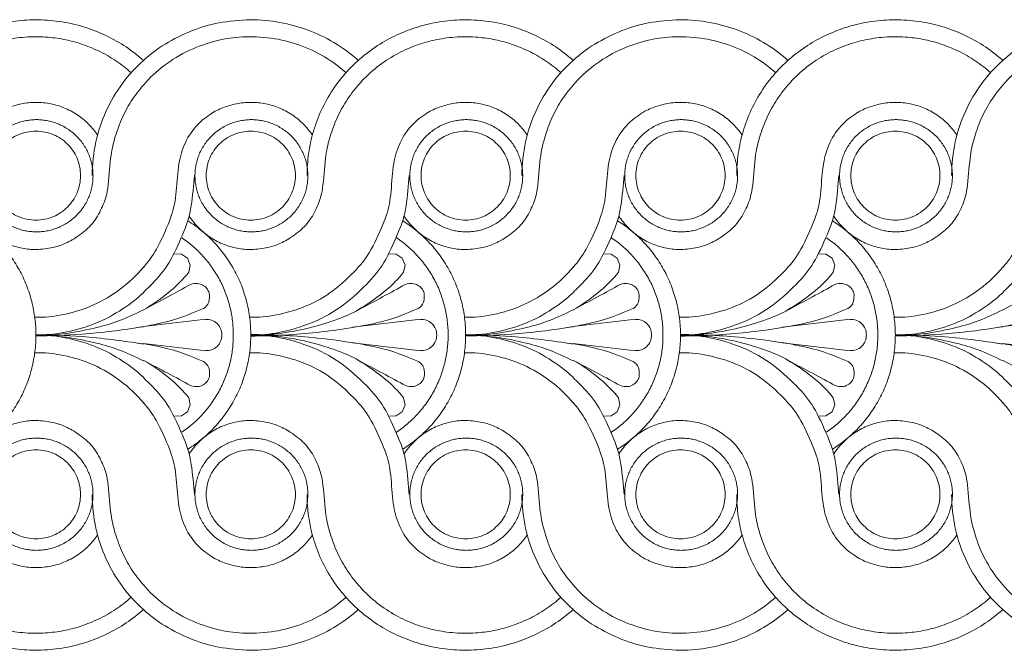
# Model space of a CAD drawing. Units: millimetres. Extents: x -860 to 1177, y 1 to 1017.
# Drawn here: x 131 to 319, y 511 to 631 of the extents above; entities that cross this region are included whole.
import ezdxf

# ---------------------------------------------------------------- set-up
doc = ezdxf.new("R2010")
doc.units = ezdxf.units.MM
doc.header["$MEASUREMENT"] = 0
doc.layers.get('0').update_dxf_attribs({"lineweight": 5})

msp = doc.modelspace()

# ---------------------------------------------------------------- linework, layer by layer
for p, q in [((161.93, 586.05), (160.66, 586.09)), ((163.08, 585.25), (161.93, 586.05)), ((163.61, 583.95), (163.08, 585.25)), ((202.83, 586.05), (201.56, 586.09)), ((203.99, 585.25), (202.83, 586.05)), ((204.51, 583.95), (203.99, 585.25)), ((243.74, 586.05), (242.47, 586.09)), ((244.9, 585.25), (243.74, 586.05)), ((245.42, 583.95), (244.9, 585.25)), ((284.65, 586.05), (283.38, 586.09)), ((285.81, 585.25), (284.65, 586.05)), ((286.33, 583.95), (285.81, 585.25)), ((163.33, 582.58), (163.61, 583.95)), ((204.24, 582.58), (204.51, 583.95)), ((245.15, 582.58), (245.42, 583.95)), ((286.05, 582.58), (286.33, 583.95)), ((154.7, 572.18), (153.52, 572.05)), ((166.61, 573.62), (154.7, 572.25)), ((207.51, 573.62), (194.51, 572.12)), ((236.51, 572.18), (235.33, 572.05)), ((248.42, 573.62), (236.51, 572.25)), ((289.33, 573.62), (276.33, 572.12)), ((318.33, 572.18), (317.15, 572.05)), ((330.24, 573.62), (318.33, 572.25)), ((154.7, 568.94), (153.52, 569.08)), ((166.61, 567.65), (154.7, 569.02)), ((207.51, 567.65), (194.51, 569.15)), ((236.51, 568.94), (235.33, 569.08)), ((248.42, 567.65), (236.51, 569.02)), ((289.33, 567.65), (276.33, 569.15)), ((318.33, 568.94), (317.15, 569.08)), ((330.24, 567.65), (318.33, 569.02)), ((163.33, 558.69), (163.61, 557.32)), ((204.24, 558.69), (204.51, 557.32)), ((245.15, 558.69), (245.42, 557.32)), ((286.05, 558.69), (286.33, 557.32)), ((163.61, 557.32), (163.08, 556.02)), ((204.51, 557.32), (203.99, 556.02)), ((245.42, 557.32), (244.9, 556.02)), ((286.33, 557.32), (285.81, 556.02)), ((161.93, 555.22), (160.66, 555.18)), ((163.08, 556.02), (161.93, 555.22)), ((202.83, 555.22), (201.56, 555.18)), ((203.99, 556.02), (202.83, 555.22)), ((243.74, 555.22), (242.47, 555.18)), ((244.9, 556.02), (243.74, 555.22)), ((284.65, 555.22), (283.38, 555.18)), ((285.81, 556.02), (284.65, 555.22))]:
    msp.add_line(p, q)
for points in [[(154.7, 622.89), (153.66, 623.82), (151.5, 625.51), (147.74, 627.67), (143.62, 629.29), (139.24, 630.33), (134.75, 630.72), (130.3, 630.47), (126.02, 629.62), (122.08, 628.25), (118.37, 626.38), (114.82, 623.91), (111.62, 620.89), (108.88, 617.39), (106.7, 613.51), (105.15, 609.39), (104.24, 605.15), (104.05, 602.38), (104.05, 600.99)], [(195.6, 622.89), (194.17, 624.17), (190.96, 626.5), (186.18, 628.78), (180.65, 630.29), (175.3, 630.82), (168.76, 630.13), (164.14, 628.79), (158.56, 626.05), (155.99, 624.04), (154.7, 622.89)], [(236.51, 622.89), (235.48, 623.82), (233.31, 625.51), (229.55, 627.67), (225.43, 629.29), (221.05, 630.33), (216.56, 630.72), (212.11, 630.47), (207.84, 629.62), (203.9, 628.25), (200.18, 626.38), (196.63, 623.91), (193.43, 620.89), (190.69, 617.39), (188.51, 613.51), (186.96, 609.39), (186.06, 605.15), (185.87, 602.38), (185.87, 600.99)], [(277.42, 622.89), (275.99, 624.17), (272.78, 626.5), (268, 628.78), (262.46, 630.29), (257.12, 630.82), (250.57, 630.13), (245.96, 628.79), (240.38, 626.05), (237.8, 624.04), (236.51, 622.89)], [(318.33, 622.89), (317.29, 623.82), (315.13, 625.51), (311.37, 627.67), (307.24, 629.29), (302.87, 630.33), (298.38, 630.72), (293.93, 630.47), (289.65, 629.62), (285.71, 628.25), (282, 626.38), (278.45, 623.91), (275.24, 620.89), (272.5, 617.39), (270.33, 613.51), (268.78, 609.39), (267.87, 605.15), (267.68, 602.38), (267.68, 600.99)], [(359.23, 622.89), (357.8, 624.17), (354.59, 626.5), (349.81, 628.78), (344.28, 630.29), (338.93, 630.82), (332.39, 630.13), (327.77, 628.79), (322.19, 626.05), (319.62, 624.04), (318.33, 622.89)], [(152.37, 620.56), (151.45, 621.38), (149.51, 622.88), (146.21, 624.79), (142.38, 626.27), (139.11, 627.03), (135.76, 627.45), (131.63, 627.38), (127.79, 626.72), (124.34, 625.67), (120.45, 623.84), (116.95, 621.44), (113.66, 618.23), (111.42, 615.17), (109.52, 611.71), (108.23, 607.81), (107.5, 604.87), (107.09, 597.89), (106.1, 595.18), (104.5, 592.08), (101.97, 589.76), (99.19, 588.11), (97.12, 587.33), (93.7, 586.79), (91.13, 587), (88.22, 587.76), (85.64, 589.1), (83.37, 590.93), (82.14, 592.44), (81.61, 593.25)], [(193.28, 620.56), (192.01, 621.69), (189.29, 623.7), (184.38, 626.01), (179.1, 627.32), (173.33, 627.49), (168.97, 626.86), (163.37, 625.01), (158.49, 622.02), (155.88, 619.56), (154.7, 618.2)], [(234.19, 620.56), (233.27, 621.38), (231.33, 622.88), (228.03, 624.79), (224.19, 626.27), (220.92, 627.03), (217.58, 627.45), (213.44, 627.38), (209.6, 626.72), (206.15, 625.67), (202.27, 623.84), (198.77, 621.44), (195.48, 618.23), (193.24, 615.17), (191.34, 611.71), (190.04, 607.81), (189.31, 604.87), (188.9, 597.89), (187.92, 595.18), (186.32, 592.08), (183.78, 589.76), (181, 588.11), (178.93, 587.33), (175.52, 586.79), (172.95, 587), (170.03, 587.76), (167.46, 589.1), (165.18, 590.93), (163.96, 592.44), (163.43, 593.25)], [(275.09, 620.56), (273.82, 621.69), (271.11, 623.7), (266.19, 626.01), (260.91, 627.32), (255.15, 627.49), (250.78, 626.86), (245.18, 625.01), (240.31, 622.02), (237.7, 619.56), (236.51, 618.2)], [(316, 620.56), (315.08, 621.38), (313.14, 622.88), (309.84, 624.79), (306.01, 626.27), (302.74, 627.03), (299.39, 627.45), (295.26, 627.38), (291.42, 626.72), (287.97, 625.67), (284.08, 623.84), (280.58, 621.44), (277.29, 618.23), (275.05, 615.17), (273.15, 611.71), (271.85, 607.81), (271.13, 604.87), (270.72, 597.89), (269.73, 595.18), (268.13, 592.08), (265.6, 589.76), (262.82, 588.11), (260.75, 587.33), (257.33, 586.79), (254.76, 587), (251.85, 587.76), (249.27, 589.1), (247, 590.93), (245.77, 592.44), (245.24, 593.25)], [(356.91, 620.56), (355.63, 621.69), (352.92, 623.7), (348.01, 626.01), (342.73, 627.32), (336.96, 627.49), (332.6, 626.86), (326.99, 625.01), (322.12, 622.02), (319.51, 619.56), (318.33, 618.2)], [(154.7, 622.89), (153.23, 621.57), (150.59, 618.73), (147.35, 613.2), (145.46, 607.54), (144.96, 603.13), (144.96, 600.99)], [(236.51, 622.89), (235.04, 621.57), (232.41, 618.73), (229.16, 613.2), (227.28, 607.54), (226.78, 603.13), (226.77, 600.99)], [(318.33, 622.89), (316.86, 621.57), (314.22, 618.73), (310.97, 613.2), (309.09, 607.54), (308.59, 603.13), (308.59, 600.99)], [(145.97, 608.68), (145.47, 609.42), (144.36, 610.79), (142.21, 612.6), (139.51, 613.99), (137.19, 614.69), (134.19, 615.01), (131.47, 614.73), (128.88, 613.93), (126.72, 612.9), (123.3, 610.21), (121.16, 606.23), (120.31, 602.41), (120, 596.32), (119.07, 592.78), (116.21, 586.49), (113.73, 583.24), (109.06, 578.82), (104.04, 576), (98.03, 574.21), (94.83, 573.99), (93.12, 574)], [(227.78, 608.68), (227.29, 609.42), (226.17, 610.79), (224.02, 612.6), (221.33, 613.99), (219.01, 614.69), (216, 615.01), (213.29, 614.73), (210.69, 613.93), (208.53, 612.9), (205.11, 610.21), (202.97, 606.23), (202.12, 602.41), (201.82, 596.32), (200.88, 592.78), (198.02, 586.49), (195.55, 583.24), (190.88, 578.82), (185.86, 576), (179.84, 574.21), (176.64, 573.99), (174.93, 574)], [(309.6, 608.68), (309.1, 609.42), (307.98, 610.79), (305.84, 612.6), (303.14, 613.99), (300.82, 614.69), (297.82, 615.01), (295.1, 614.73), (292.5, 613.93), (290.35, 612.9), (286.93, 610.21), (284.79, 606.23), (283.94, 602.41), (283.63, 596.32), (282.7, 592.78), (279.84, 586.49), (277.36, 583.24), (272.69, 578.82), (267.67, 576), (261.66, 574.21), (258.46, 573.99), (256.75, 574)], [(134.24, 609.42), (133.11, 609.41), (130.79, 608.95), (128.1, 607.1), (126.24, 604.42), (125.51, 600.99), (126.24, 597.55), (128.1, 594.85), (130.8, 592.98), (134.24, 592.25), (137.69, 592.98), (140.39, 594.85), (142.25, 597.55), (142.98, 600.99), (142.25, 604.42), (140.39, 607.1), (137.7, 608.95), (135.37, 609.41), (134.24, 609.42)], [(175.15, 609.42), (174.02, 609.41), (171.7, 608.95), (169.01, 607.1), (167.15, 604.42), (166.41, 600.99), (167.15, 597.55), (169.01, 594.85), (171.71, 592.98), (175.15, 592.25), (178.6, 592.98), (181.3, 594.85), (183.15, 597.55), (183.89, 600.99), (183.16, 604.42), (181.29, 607.1), (178.61, 608.95), (176.28, 609.41), (175.15, 609.42)], [(216.06, 609.42), (214.93, 609.41), (212.6, 608.95), (209.92, 607.1), (208.05, 604.42), (207.32, 600.99), (208.06, 597.55), (209.91, 594.85), (212.61, 592.98), (216.06, 592.25), (219.5, 592.98), (222.2, 594.85), (224.06, 597.55), (224.8, 600.99), (224.06, 604.42), (222.2, 607.1), (219.51, 608.95), (217.19, 609.41), (216.06, 609.42)], [(256.97, 609.42), (255.84, 609.41), (253.51, 608.95), (250.82, 607.1), (248.96, 604.42), (248.23, 600.99), (248.96, 597.55), (250.82, 594.85), (253.52, 592.98), (256.97, 592.25), (260.41, 592.98), (263.11, 594.85), (264.97, 597.55), (265.7, 600.99), (264.97, 604.42), (263.11, 607.1), (260.42, 608.95), (258.1, 609.41), (256.97, 609.42)], [(297.87, 609.42), (296.74, 609.41), (294.42, 608.95), (291.73, 607.1), (289.87, 604.42), (289.14, 600.99), (289.87, 597.55), (291.73, 594.85), (294.43, 592.98), (297.87, 592.25), (301.32, 592.98), (304.02, 594.85), (305.88, 597.55), (306.61, 600.99), (305.88, 604.42), (304.02, 607.1), (301.33, 608.95), (299, 609.41), (297.87, 609.42)], [(134.02, 574), (135.85, 573.99), (139.34, 574.28), (145.33, 576.15), (150.47, 579.23), (153.41, 582.01), (154.7, 583.53)], [(215.84, 574), (217.66, 573.99), (221.16, 574.28), (227.14, 576.15), (232.29, 579.23), (235.22, 582.01), (236.51, 583.53)], [(297.65, 574), (299.48, 573.99), (302.97, 574.28), (308.95, 576.15), (314.1, 579.23), (317.04, 582.01), (318.33, 583.53)], [(155.28, 575.77), (156.92, 576.72), (160.22, 579.13), (162.29, 581.32), (163.33, 582.58)], [(175.23, 570.57), (177.17, 570.6), (181.08, 570.9), (186.72, 571.96), (192.74, 573.96), (195.78, 575.38), (201.24, 579.17), (203.2, 581.32), (204.24, 582.58)], [(237.09, 575.77), (238.73, 576.72), (242.04, 579.13), (244.11, 581.32), (245.15, 582.58)], [(257.05, 570.57), (258.99, 570.6), (262.89, 570.9), (268.53, 571.96), (274.55, 573.96), (277.59, 575.38), (283.06, 579.17), (285.01, 581.32), (286.05, 582.58)], [(134.24, 570.64), (135.99, 570.64), (139.33, 570.9), (145.11, 572.47), (150.23, 575.04), (153.3, 577.39), (154.7, 578.69)], [(216.06, 570.64), (217.8, 570.64), (221.14, 570.9), (226.92, 572.47), (232.04, 575.04), (235.11, 577.39), (236.51, 578.69)], [(297.87, 570.64), (299.62, 570.64), (302.96, 570.9), (308.74, 572.47), (313.85, 575.04), (316.92, 577.39), (318.33, 578.69)], [(134.24, 570.5), (136.18, 570.53), (139.95, 570.78), (146.19, 572.07), (150, 573.22), (153.24, 574.65), (154.7, 575.43)], [(216.05, 570.5), (217.99, 570.53), (221.76, 570.78), (228.01, 572.07), (231.82, 573.22), (235.05, 574.65), (236.51, 575.43)], [(297.86, 570.5), (299.81, 570.53), (303.58, 570.78), (309.82, 572.07), (313.63, 573.22), (316.87, 574.65), (318.33, 575.43)], [(154.7, 572.23), (150.85, 571.56), (142.12, 570.58), (137.19, 570.48), (134.24, 570.49)], [(166.61, 567.66), (166.97, 567.65), (167.69, 567.74), (168.79, 568.4), (169.48, 569.42), (169.71, 570.63), (169.48, 571.85), (168.79, 572.87), (167.69, 573.53), (166.97, 573.62), (166.61, 573.61)], [(207.51, 567.66), (207.88, 567.65), (208.6, 567.74), (209.7, 568.4), (210.39, 569.42), (210.62, 570.63), (210.39, 571.85), (209.7, 572.87), (208.6, 573.53), (207.88, 573.62), (207.51, 573.61)], [(236.51, 572.23), (232.66, 571.56), (223.93, 570.58), (219, 570.48), (216.06, 570.49)], [(248.42, 567.66), (248.79, 567.65), (249.51, 567.74), (250.61, 568.4), (251.3, 569.42), (251.52, 570.63), (251.3, 571.85), (250.61, 572.87), (249.51, 573.53), (248.79, 573.62), (248.42, 573.61)], [(289.33, 567.66), (289.69, 567.65), (290.41, 567.74), (291.51, 568.4), (292.2, 569.42), (292.43, 570.63), (292.2, 571.85), (291.51, 572.87), (290.41, 573.53), (289.69, 573.62), (289.33, 573.61)], [(318.33, 572.23), (314.48, 571.56), (305.75, 570.58), (300.82, 570.48), (297.87, 570.49)], [(154.7, 568.89), (150.85, 569.56), (142.12, 570.55), (137.19, 570.64), (134.24, 570.64)], [(154.7, 562.58), (153.3, 563.88), (150.23, 566.23), (145.11, 568.81), (139.33, 570.38), (135.99, 570.64), (134.24, 570.64)], [(134.24, 570.63), (136.18, 570.6), (139.95, 570.35), (146.19, 569.06), (150, 567.91), (153.24, 566.48), (154.7, 565.7)], [(175.23, 570.7), (177.17, 570.67), (181.08, 570.37), (186.72, 569.31), (192.74, 567.31), (195.78, 565.89), (201.24, 562.1), (203.2, 559.95), (204.24, 558.69)], [(216.05, 570.63), (217.99, 570.6), (221.76, 570.35), (228.01, 569.06), (231.82, 567.91), (235.05, 566.48), (236.51, 565.7)], [(236.51, 568.89), (232.66, 569.56), (223.93, 570.55), (219, 570.64), (216.06, 570.64)], [(236.51, 562.58), (235.11, 563.88), (232.04, 566.23), (226.92, 568.81), (221.14, 570.38), (217.8, 570.64), (216.06, 570.64)], [(257.05, 570.7), (258.99, 570.67), (262.89, 570.37), (268.53, 569.31), (274.55, 567.31), (277.59, 565.89), (283.06, 562.1), (285.01, 559.95), (286.05, 558.69)], [(297.86, 570.63), (299.81, 570.6), (303.58, 570.35), (309.82, 569.06), (313.63, 567.91), (316.87, 566.48), (318.33, 565.7)], [(318.33, 568.89), (314.48, 569.56), (305.75, 570.55), (300.82, 570.64), (297.87, 570.64)], [(318.33, 562.58), (316.92, 563.88), (313.85, 566.23), (308.74, 568.81), (302.96, 570.38), (299.62, 570.64), (297.87, 570.64)], [(145.97, 532.59), (145.47, 531.85), (144.36, 530.48), (142.21, 528.67), (139.51, 527.28), (137.19, 526.58), (134.19, 526.26), (131.47, 526.54), (128.88, 527.34), (126.72, 528.37), (123.3, 531.06), (121.16, 535.04), (120.31, 538.86), (120, 544.95), (119.07, 548.49), (116.21, 554.78), (113.73, 558.03), (109.06, 562.45), (104.04, 565.27), (98.03, 567.06), (94.83, 567.28), (93.12, 567.27)], [(154.7, 557.74), (153.41, 559.27), (150.47, 562.05), (145.33, 565.13), (139.34, 567), (135.85, 567.28), (134.02, 567.27)], [(227.78, 532.59), (227.29, 531.85), (226.17, 530.48), (224.02, 528.67), (221.33, 527.28), (219.01, 526.58), (216, 526.26), (213.29, 526.54), (210.69, 527.34), (208.53, 528.37), (205.11, 531.06), (202.97, 535.04), (202.12, 538.86), (201.82, 544.95), (200.88, 548.49), (198.02, 554.78), (195.55, 558.03), (190.88, 562.45), (185.86, 565.27), (179.84, 567.06), (176.64, 567.28), (174.93, 567.27)], [(236.51, 557.74), (235.22, 559.27), (232.29, 562.05), (227.14, 565.13), (221.16, 567), (217.66, 567.28), (215.84, 567.27)], [(309.6, 532.59), (309.1, 531.85), (307.98, 530.48), (305.84, 528.67), (303.14, 527.28), (300.82, 526.58), (297.82, 526.26), (295.1, 526.54), (292.5, 527.34), (290.35, 528.37), (286.93, 531.06), (284.79, 535.04), (283.94, 538.86), (283.63, 544.95), (282.7, 548.49), (279.84, 554.78), (277.36, 558.03), (272.69, 562.45), (267.67, 565.27), (261.66, 567.06), (258.46, 567.28), (256.75, 567.27)], [(318.33, 557.74), (317.04, 559.27), (314.1, 562.05), (308.95, 565.13), (302.97, 567), (299.48, 567.28), (297.65, 567.27)], [(155.28, 565.5), (156.92, 564.54), (160.22, 562.14), (162.29, 559.95), (163.33, 558.69)], [(237.09, 565.5), (238.73, 564.54), (242.04, 562.14), (244.11, 559.95), (245.15, 558.69)], [(152.37, 520.71), (151.45, 519.89), (149.51, 518.39), (146.21, 516.48), (142.38, 515), (139.11, 514.24), (135.76, 513.82), (131.63, 513.89), (127.79, 514.55), (124.34, 515.6), (120.45, 517.43), (116.95, 519.83), (113.66, 523.04), (111.42, 526.1), (109.52, 529.56), (108.23, 533.46), (107.5, 536.4), (107.09, 543.38), (106.1, 546.09), (104.5, 549.19), (101.97, 551.51), (99.19, 553.16), (97.12, 553.94), (93.7, 554.48), (91.13, 554.27), (88.22, 553.51), (85.64, 552.17), (83.37, 550.34), (82.14, 548.83), (81.61, 548.02)], [(234.19, 520.71), (233.27, 519.89), (231.33, 518.39), (228.03, 516.48), (224.19, 515), (220.92, 514.24), (217.58, 513.82), (213.44, 513.89), (209.6, 514.55), (206.15, 515.6), (202.27, 517.43), (198.77, 519.83), (195.48, 523.04), (193.24, 526.1), (191.34, 529.56), (190.04, 533.46), (189.31, 536.4), (188.9, 543.38), (187.92, 546.09), (186.32, 549.19), (183.78, 551.51), (181, 553.16), (178.93, 553.94), (175.52, 554.48), (172.95, 554.27), (170.03, 553.51), (167.46, 552.17), (165.18, 550.34), (163.96, 548.83), (163.43, 548.02)], [(316, 520.71), (315.08, 519.89), (313.14, 518.39), (309.84, 516.48), (306.01, 515), (302.74, 514.24), (299.39, 513.82), (295.26, 513.89), (291.42, 514.55), (287.97, 515.6), (284.08, 517.43), (280.58, 519.83), (277.29, 523.04), (275.05, 526.1), (273.15, 529.56), (271.85, 533.46), (271.13, 536.4), (270.72, 543.38), (269.73, 546.09), (268.13, 549.19), (265.6, 551.51), (262.82, 553.16), (260.75, 553.94), (257.33, 554.48), (254.76, 554.27), (251.85, 553.51), (249.27, 552.17), (247, 550.34), (245.77, 548.83), (245.24, 548.02)], [(134.24, 531.84), (133.11, 531.86), (130.79, 532.32), (128.1, 534.17), (126.24, 536.85), (125.51, 540.28), (126.24, 543.72), (128.1, 546.42), (130.8, 548.29), (134.24, 549.02), (137.69, 548.29), (140.39, 546.42), (142.25, 543.72), (142.98, 540.28), (142.25, 536.85), (140.39, 534.17), (137.7, 532.32), (135.37, 531.86), (134.24, 531.84)], [(175.15, 531.84), (174.02, 531.86), (171.7, 532.32), (169.01, 534.17), (167.15, 536.85), (166.41, 540.28), (167.15, 543.72), (169.01, 546.42), (171.71, 548.29), (175.15, 549.02), (178.6, 548.29), (181.3, 546.42), (183.15, 543.72), (183.89, 540.28), (183.16, 536.85), (181.29, 534.17), (178.61, 532.32), (176.28, 531.86), (175.15, 531.84)], [(216.06, 531.84), (214.93, 531.86), (212.6, 532.32), (209.92, 534.17), (208.05, 536.85), (207.32, 540.28), (208.06, 543.72), (209.91, 546.42), (212.61, 548.29), (216.06, 549.02), (219.5, 548.29), (222.2, 546.42), (224.06, 543.72), (224.8, 540.28), (224.06, 536.85), (222.2, 534.17), (219.51, 532.32), (217.19, 531.86), (216.06, 531.84)], [(256.97, 531.84), (255.84, 531.86), (253.51, 532.32), (250.82, 534.17), (248.96, 536.85), (248.23, 540.28), (248.96, 543.72), (250.82, 546.42), (253.52, 548.29), (256.97, 549.02), (260.41, 548.29), (263.11, 546.42), (264.97, 543.72), (265.7, 540.28), (264.97, 536.85), (263.11, 534.17), (260.42, 532.32), (258.1, 531.86), (256.97, 531.84)], [(297.87, 531.84), (296.74, 531.86), (294.42, 532.32), (291.73, 534.17), (289.87, 536.85), (289.14, 540.28), (289.87, 543.72), (291.73, 546.42), (294.43, 548.29), (297.87, 549.02), (301.32, 548.29), (304.02, 546.42), (305.88, 543.72), (306.61, 540.28), (305.88, 536.85), (304.02, 534.17), (301.33, 532.32), (299, 531.86), (297.87, 531.84)], [(154.7, 518.38), (153.66, 517.45), (151.5, 515.76), (147.74, 513.6), (143.62, 511.98), (139.24, 510.94), (134.75, 510.55), (130.3, 510.8), (126.02, 511.65), (122.08, 513.02), (118.37, 514.89), (114.82, 517.36), (111.62, 520.38), (108.88, 523.88), (106.7, 527.76), (105.15, 531.88), (104.24, 536.12), (104.05, 538.89), (104.05, 540.28)], [(154.7, 518.38), (153.23, 519.7), (150.59, 522.54), (147.35, 528.07), (145.46, 533.73), (144.96, 538.14), (144.96, 540.28)], [(236.51, 518.38), (235.48, 517.45), (233.31, 515.76), (229.55, 513.6), (225.43, 511.98), (221.05, 510.94), (216.56, 510.55), (212.11, 510.8), (207.84, 511.65), (203.9, 513.02), (200.18, 514.89), (196.63, 517.36), (193.43, 520.38), (190.69, 523.88), (188.51, 527.76), (186.96, 531.88), (186.06, 536.12), (185.87, 538.89), (185.87, 540.28)], [(236.51, 518.38), (235.04, 519.7), (232.41, 522.54), (229.16, 528.07), (227.28, 533.73), (226.78, 538.14), (226.77, 540.28)], [(318.33, 518.38), (317.29, 517.45), (315.13, 515.76), (311.37, 513.6), (307.24, 511.98), (302.87, 510.94), (298.38, 510.55), (293.93, 510.8), (289.65, 511.65), (285.71, 513.02), (282, 514.89), (278.45, 517.36), (275.24, 520.38), (272.5, 523.88), (270.33, 527.76), (268.78, 531.88), (267.87, 536.12), (267.68, 538.89), (267.68, 540.28)], [(318.33, 518.38), (316.86, 519.7), (314.22, 522.54), (310.97, 528.07), (309.09, 533.73), (308.59, 538.14), (308.59, 540.28)], [(193.28, 520.71), (192.01, 519.58), (189.29, 517.57), (184.38, 515.26), (179.1, 513.95), (173.33, 513.78), (168.97, 514.41), (163.37, 516.26), (158.49, 519.25), (155.88, 521.71), (154.7, 523.07)], [(275.09, 520.71), (273.82, 519.58), (271.11, 517.57), (266.19, 515.26), (260.91, 513.95), (255.15, 513.78), (250.78, 514.41), (245.18, 516.26), (240.31, 519.25), (237.7, 521.71), (236.51, 523.07)], [(356.91, 520.71), (355.63, 519.58), (352.92, 517.57), (348.01, 515.26), (342.73, 513.95), (336.96, 513.78), (332.6, 514.41), (326.99, 516.26), (322.12, 519.25), (319.51, 521.71), (318.33, 523.07)], [(195.6, 518.38), (194.17, 517.1), (190.96, 514.77), (186.18, 512.49), (180.65, 510.98), (175.3, 510.45), (168.76, 511.14), (164.14, 512.48), (158.56, 515.22), (155.99, 517.23), (154.7, 518.38)], [(277.42, 518.38), (275.99, 517.1), (272.78, 514.77), (268, 512.49), (262.46, 510.98), (257.12, 510.45), (250.57, 511.14), (245.96, 512.48), (240.38, 515.22), (237.8, 517.23), (236.51, 518.38)], [(359.23, 518.38), (357.8, 517.1), (354.59, 514.77), (349.81, 512.49), (344.28, 510.98), (338.93, 510.45), (332.39, 511.14), (327.77, 512.48), (322.19, 515.22), (319.62, 517.23), (318.33, 518.38)]]:
    msp.add_open_spline(points, degree=3)
for points, knots in [([(154.7, 618.21), (153.8, 617.18), (152.32, 615.16), (150.43, 611.71), (149.13, 607.81), (148.41, 604.87), (148, 597.89), (147.01, 595.18), (145.41, 592.08), (142.87, 589.76), (140.1, 588.11), (138.02, 587.33), (134.61, 586.79), (132.04, 587), (129.12, 587.76), (126.55, 589.1), (124.28, 590.93), (123.05, 592.44), (122.52, 593.25)], [11.0172, 11.0172, 11.0172, 11.0172, 12, 13, 14, 15, 16, 17, 18, 19, 20, 21, 22, 23, 24, 25, 26, 27, 27, 27, 27]), ([(236.51, 618.21), (235.61, 617.18), (234.13, 615.16), (232.25, 611.71), (230.95, 607.81), (230.22, 604.87), (229.81, 597.89), (228.83, 595.18), (227.22, 592.08), (224.69, 589.76), (221.91, 588.11), (219.84, 587.33), (216.42, 586.79), (213.85, 587), (210.94, 587.76), (208.36, 589.1), (206.09, 590.93), (204.87, 592.44), (204.33, 593.25)], [11.0172, 11.0172, 11.0172, 11.0172, 12, 13, 14, 15, 16, 17, 18, 19, 20, 21, 22, 23, 24, 25, 26, 27, 27, 27, 27]), ([(318.33, 618.21), (317.43, 617.18), (315.95, 615.16), (314.06, 611.71), (312.76, 607.81), (312.04, 604.87), (311.62, 597.89), (310.64, 595.18), (309.04, 592.08), (306.5, 589.76), (303.72, 588.11), (301.65, 587.33), (298.24, 586.79), (295.67, 587), (292.75, 587.76), (290.18, 589.1), (287.91, 590.93), (286.68, 592.44), (286.15, 593.25)], [11.0172, 11.0172, 11.0172, 11.0172, 12, 13, 14, 15, 16, 17, 18, 19, 20, 21, 22, 23, 24, 25, 26, 27, 27, 27, 27]), ([(186.88, 608.68), (186.38, 609.42), (185.26, 610.79), (183.12, 612.6), (180.42, 613.99), (178.1, 614.69), (175.1, 615.01), (172.38, 614.73), (169.78, 613.93), (167.63, 612.9), (164.21, 610.21), (162.07, 606.23), (161.21, 602.41), (160.91, 596.32), (159.98, 592.78), (157.23, 586.75), (155.67, 584.6), (154.7, 583.51)], [0, 0, 0, 0, 1, 2, 3, 4, 5, 6, 7, 8, 9, 10, 11, 12, 13, 14, 14.876762, 14.876762, 14.876762, 14.876762]), ([(268.69, 608.68), (268.19, 609.42), (267.08, 610.79), (264.93, 612.6), (262.23, 613.99), (259.91, 614.69), (256.91, 615.01), (254.19, 614.73), (251.6, 613.93), (249.44, 612.9), (246.02, 610.21), (243.88, 606.23), (243.03, 602.41), (242.72, 596.32), (241.79, 592.78), (239.05, 586.75), (237.48, 584.6), (236.51, 583.51)], [0, 0, 0, 0, 1, 2, 3, 4, 5, 6, 7, 8, 9, 10, 11, 12, 13, 14, 14.876762, 14.876762, 14.876762, 14.876762]), ([(350.5, 608.68), (350.01, 609.42), (348.89, 610.79), (346.74, 612.6), (344.05, 613.99), (341.73, 614.69), (338.73, 615.01), (336.01, 614.73), (333.41, 613.93), (331.26, 612.9), (327.84, 610.21), (325.7, 606.23), (324.84, 602.41), (324.54, 596.32), (323.61, 592.78), (320.86, 586.75), (319.3, 584.6), (318.33, 583.51)], [0, 0, 0, 0, 1, 2, 3, 4, 5, 6, 7, 8, 9, 10, 11, 12, 13, 14, 14.876762, 14.876762, 14.876762, 14.876762]), ([(164.4, 600.98), (164.25, 599.23), (163.83, 593.97), (162.62, 590.8), (159.94, 584.58), (157.68, 581.69), (155.45, 579.46), (154.7, 578.75)], [27.237219, 27.237219, 27.237219, 27.237219, 28, 29, 30, 31, 31.458927, 31.458927, 31.458927, 31.458927]), ([(205.31, 600.98), (205.15, 599.23), (204.73, 593.97), (203.53, 590.8), (200.84, 584.58), (198.09, 581.06), (192.83, 576.05), (187.22, 572.9), (180.36, 570.87), (177, 570.64), (175.15, 570.64)], [27.237219, 27.237219, 27.237219, 27.237219, 28, 29, 30, 31, 32, 33, 34, 35, 35, 35, 35]), ([(246.21, 600.98), (246.06, 599.23), (245.64, 593.97), (244.44, 590.8), (241.75, 584.58), (239.5, 581.69), (237.27, 579.46), (236.51, 578.75)], [27.237219, 27.237219, 27.237219, 27.237219, 28, 29, 30, 31, 31.458927, 31.458927, 31.458927, 31.458927]), ([(287.12, 600.98), (286.97, 599.23), (286.55, 593.97), (285.35, 590.8), (282.66, 584.58), (279.91, 581.06), (274.64, 576.05), (269.03, 572.9), (262.18, 570.87), (258.81, 570.64), (256.97, 570.64)], [27.237219, 27.237219, 27.237219, 27.237219, 28, 29, 30, 31, 32, 33, 34, 35, 35, 35, 35]), ([(328.03, 600.98), (327.88, 599.23), (327.46, 593.97), (326.25, 590.8), (323.57, 584.58), (321.31, 581.69), (319.08, 579.46), (318.33, 578.75)], [27.237219, 27.237219, 27.237219, 27.237219, 28, 29, 30, 31, 31.458927, 31.458927, 31.458927, 31.458927]), ([(154.77, 575.45), (157.85, 577.08), (160.93, 578.72), (163.66, 580.25), (164.7, 580.6), (165.39, 580.44), (166.02, 580.14), (166.31, 579.98), (166.85, 579.54), (167.15, 578.92), (167.24, 578.59), (167.32, 578.03), (167.29, 577.46), (167.14, 576.89), (166.94, 576.36), (166.57, 575.93), (166.13, 575.68), (163.54, 574.57), (160.83, 573.42), (155.94, 572.45), (154.7, 572.23)], [0, 0, 0, 0, 8.678317, 8.678317, 8.678317, 10.347453, 10.347453, 10.347453, 11.347453, 12.347453, 12.347453, 12.347453, 13.765085, 13.765085, 13.765085, 15.0817, 15.0817, 15.0817, 16.0817, 16.395373, 16.395373, 16.395373, 16.395373]), ([(195.68, 575.45), (198.76, 577.08), (201.84, 578.72), (204.57, 580.25), (205.6, 580.6), (206.3, 580.44), (206.92, 580.14), (207.22, 579.98), (207.76, 579.54), (208.06, 578.92), (208.14, 578.59), (208.23, 578.03), (208.2, 577.46), (208.05, 576.89), (207.85, 576.36), (207.48, 575.93), (207.04, 575.68), (204.45, 574.57), (200.32, 572.82), (186.54, 570.81), (179.16, 570.45), (175.24, 570.43)], [0, 0, 0, 0, 8.678317, 8.678317, 8.678317, 10.347453, 10.347453, 10.347453, 11.347453, 12.347453, 12.347453, 12.347453, 13.765085, 13.765085, 13.765085, 15.0817, 15.0817, 15.0817, 16.0817, 17.0817, 18.0817, 18.0817, 18.0817, 18.0817]), ([(236.59, 575.45), (239.67, 577.08), (242.75, 578.72), (245.47, 580.25), (246.51, 580.6), (247.21, 580.44), (247.83, 580.14), (248.12, 579.98), (248.67, 579.54), (248.96, 578.92), (249.05, 578.59), (249.14, 578.03), (249.11, 577.46), (248.96, 576.89), (248.76, 576.36), (248.38, 575.93), (247.94, 575.68), (245.36, 574.57), (242.65, 573.42), (237.75, 572.45), (236.51, 572.23)], [0, 0, 0, 0, 8.678317, 8.678317, 8.678317, 10.347453, 10.347453, 10.347453, 11.347453, 12.347453, 12.347453, 12.347453, 13.765085, 13.765085, 13.765085, 15.0817, 15.0817, 15.0817, 16.0817, 16.395373, 16.395373, 16.395373, 16.395373]), ([(277.5, 575.45), (280.57, 577.08), (283.65, 578.72), (286.38, 580.25), (287.42, 580.6), (288.11, 580.44), (288.74, 580.14), (289.03, 579.98), (289.57, 579.54), (289.87, 578.92), (289.96, 578.59), (290.04, 578.03), (290.01, 577.46), (289.87, 576.89), (289.66, 576.36), (289.29, 575.93), (288.85, 575.68), (286.26, 574.57), (282.14, 572.82), (268.36, 570.81), (260.98, 570.45), (257.06, 570.43)], [0, 0, 0, 0, 8.678317, 8.678317, 8.678317, 10.347453, 10.347453, 10.347453, 11.347453, 12.347453, 12.347453, 12.347453, 13.765085, 13.765085, 13.765085, 15.0817, 15.0817, 15.0817, 16.0817, 17.0817, 18.0817, 18.0817, 18.0817, 18.0817]), ([(318.4, 575.45), (321.48, 577.08), (324.56, 578.72), (327.29, 580.25), (328.33, 580.6), (329.02, 580.44), (329.64, 580.14), (329.94, 579.98), (330.48, 579.54), (330.78, 578.92), (330.87, 578.59), (330.95, 578.03), (330.92, 577.46), (330.77, 576.89), (330.57, 576.36), (330.2, 575.93), (329.76, 575.68), (327.17, 574.57), (324.46, 573.42), (319.57, 572.45), (318.33, 572.23)], [0, 0, 0, 0, 8.678317, 8.678317, 8.678317, 10.347453, 10.347453, 10.347453, 11.347453, 12.347453, 12.347453, 12.347453, 13.765085, 13.765085, 13.765085, 15.0817, 15.0817, 15.0817, 16.0817, 16.395373, 16.395373, 16.395373, 16.395373]), ([(205.31, 540.29), (205.15, 542.04), (204.73, 547.3), (203.53, 550.47), (200.84, 556.69), (198.09, 560.21), (192.83, 565.21), (187.22, 568.37), (180.36, 570.4), (177, 570.63), (175.15, 570.63)], [27.237219, 27.237219, 27.237219, 27.237219, 28, 29, 30, 31, 32, 33, 34, 35, 35, 35, 35]), ([(195.7, 565.77), (198.78, 564.15), (201.87, 562.52), (204.6, 561), (205.64, 560.65), (206.33, 560.81), (206.96, 561.12), (207.25, 561.28), (207.79, 561.72), (208.09, 562.35), (208.17, 562.67), (208.26, 563.23), (208.22, 563.8), (208.07, 564.37), (207.87, 564.9), (207.5, 565.33), (207.05, 565.58), (204.46, 566.68), (200.33, 568.42), (186.54, 570.38), (179.16, 570.71), (175.24, 570.71)], [0, 0, 0, 0, 8.678317, 8.678317, 8.678317, 10.347453, 10.347453, 10.347453, 11.347453, 12.347453, 12.347453, 12.347453, 13.765085, 13.765085, 13.765085, 15.0817, 15.0817, 15.0817, 16.0817, 17.0817, 18.0817, 18.0817, 18.0817, 18.0817]), ([(287.12, 540.29), (286.97, 542.04), (286.55, 547.3), (285.35, 550.47), (282.66, 556.69), (279.91, 560.21), (274.64, 565.21), (269.03, 568.37), (262.18, 570.4), (258.81, 570.63), (256.97, 570.63)], [27.237219, 27.237219, 27.237219, 27.237219, 28, 29, 30, 31, 32, 33, 34, 35, 35, 35, 35]), ([(277.51, 565.77), (280.6, 564.15), (283.68, 562.52), (286.42, 561), (287.45, 560.65), (288.15, 560.81), (288.77, 561.12), (289.07, 561.28), (289.61, 561.72), (289.9, 562.35), (289.99, 562.67), (290.07, 563.23), (290.04, 563.8), (289.89, 564.37), (289.68, 564.9), (289.31, 565.33), (288.87, 565.58), (286.28, 566.68), (282.14, 568.42), (268.36, 570.38), (260.98, 570.71), (257.05, 570.71)], [0, 0, 0, 0, 8.678317, 8.678317, 8.678317, 10.347453, 10.347453, 10.347453, 11.347453, 12.347453, 12.347453, 12.347453, 13.765085, 13.765085, 13.765085, 15.0817, 15.0817, 15.0817, 16.0817, 17.0817, 18.0817, 18.0817, 18.0817, 18.0817]), ([(154.79, 565.77), (157.88, 564.15), (160.96, 562.52), (163.69, 561), (164.73, 560.65), (165.43, 560.81), (166.05, 561.12), (166.34, 561.28), (166.88, 561.72), (167.18, 562.35), (167.27, 562.67), (167.35, 563.23), (167.32, 563.8), (167.17, 564.37), (166.96, 564.9), (166.59, 565.33), (166.15, 565.58), (163.56, 566.68), (160.84, 567.82), (155.94, 568.78), (154.7, 568.99)], [0, 0, 0, 0, 8.678317, 8.678317, 8.678317, 10.347453, 10.347453, 10.347453, 11.347453, 12.347453, 12.347453, 12.347453, 13.765085, 13.765085, 13.765085, 15.0817, 15.0817, 15.0817, 16.0817, 16.395865, 16.395865, 16.395865, 16.395865]), ([(236.61, 565.77), (239.69, 564.15), (242.78, 562.52), (245.51, 561), (246.55, 560.65), (247.24, 560.81), (247.86, 561.12), (248.16, 561.28), (248.7, 561.72), (248.99, 562.35), (249.08, 562.67), (249.16, 563.23), (249.13, 563.8), (248.98, 564.37), (248.78, 564.9), (248.4, 565.33), (247.96, 565.58), (245.37, 566.68), (242.65, 567.82), (237.75, 568.78), (236.51, 568.99)], [0, 0, 0, 0, 8.678317, 8.678317, 8.678317, 10.347453, 10.347453, 10.347453, 11.347453, 12.347453, 12.347453, 12.347453, 13.765085, 13.765085, 13.765085, 15.0817, 15.0817, 15.0817, 16.0817, 16.395865, 16.395865, 16.395865, 16.395865]), ([(318.42, 565.77), (321.51, 564.15), (324.59, 562.52), (327.32, 561), (328.36, 560.65), (329.06, 560.81), (329.68, 561.12), (329.97, 561.28), (330.51, 561.72), (330.81, 562.35), (330.9, 562.67), (330.98, 563.23), (330.94, 563.8), (330.8, 564.37), (330.59, 564.9), (330.22, 565.33), (329.78, 565.58), (327.19, 566.68), (324.47, 567.82), (319.57, 568.78), (318.33, 568.99)], [0, 0, 0, 0, 8.678317, 8.678317, 8.678317, 10.347453, 10.347453, 10.347453, 11.347453, 12.347453, 12.347453, 12.347453, 13.765085, 13.765085, 13.765085, 15.0817, 15.0817, 15.0817, 16.0817, 16.395865, 16.395865, 16.395865, 16.395865]), ([(164.4, 540.29), (164.25, 542.04), (163.83, 547.3), (162.62, 550.47), (159.94, 556.69), (157.68, 559.57), (155.45, 561.81), (154.7, 562.52)], [27.237219, 27.237219, 27.237219, 27.237219, 28, 29, 30, 31, 31.458927, 31.458927, 31.458927, 31.458927]), ([(246.21, 540.29), (246.06, 542.04), (245.64, 547.3), (244.44, 550.47), (241.75, 556.69), (239.5, 559.57), (237.27, 561.81), (236.51, 562.52)], [27.237219, 27.237219, 27.237219, 27.237219, 28, 29, 30, 31, 31.458927, 31.458927, 31.458927, 31.458927]), ([(328.03, 540.29), (327.88, 542.04), (327.46, 547.3), (326.25, 550.47), (323.57, 556.69), (321.31, 559.57), (319.08, 561.81), (318.33, 562.52)], [27.237219, 27.237219, 27.237219, 27.237219, 28, 29, 30, 31, 31.458927, 31.458927, 31.458927, 31.458927]), ([(186.88, 532.59), (186.38, 531.85), (185.26, 530.48), (183.12, 528.67), (180.42, 527.28), (178.1, 526.58), (175.1, 526.26), (172.38, 526.54), (169.78, 527.34), (167.63, 528.37), (164.21, 531.06), (162.07, 535.04), (161.21, 538.86), (160.91, 544.95), (159.98, 548.49), (157.23, 554.52), (155.67, 556.67), (154.7, 557.76)], [0, 0, 0, 0, 1, 2, 3, 4, 5, 6, 7, 8, 9, 10, 11, 12, 13, 14, 14.876762, 14.876762, 14.876762, 14.876762]), ([(268.69, 532.59), (268.19, 531.85), (267.08, 530.48), (264.93, 528.67), (262.23, 527.28), (259.91, 526.58), (256.91, 526.26), (254.19, 526.54), (251.6, 527.34), (249.44, 528.37), (246.02, 531.06), (243.88, 535.04), (243.03, 538.86), (242.72, 544.95), (241.79, 548.49), (239.05, 554.52), (237.48, 556.67), (236.51, 557.76)], [0, 0, 0, 0, 1, 2, 3, 4, 5, 6, 7, 8, 9, 10, 11, 12, 13, 14, 14.876762, 14.876762, 14.876762, 14.876762]), ([(350.5, 532.59), (350.01, 531.85), (348.89, 530.48), (346.74, 528.67), (344.05, 527.28), (341.73, 526.58), (338.73, 526.26), (336.01, 526.54), (333.41, 527.34), (331.26, 528.37), (327.84, 531.06), (325.7, 535.04), (324.84, 538.86), (324.54, 544.95), (323.61, 548.49), (320.86, 554.52), (319.3, 556.67), (318.33, 557.76)], [0, 0, 0, 0, 1, 2, 3, 4, 5, 6, 7, 8, 9, 10, 11, 12, 13, 14, 14.876762, 14.876762, 14.876762, 14.876762]), ([(154.7, 523.06), (153.8, 524.09), (152.32, 526.11), (150.43, 529.56), (149.13, 533.45), (148.41, 536.4), (148, 543.38), (147.01, 546.09), (145.41, 549.19), (142.87, 551.51), (140.1, 553.16), (138.02, 553.94), (134.61, 554.48), (132.04, 554.27), (129.12, 553.51), (126.55, 552.17), (124.28, 550.34), (123.05, 548.83), (122.52, 548.02)], [11.0172, 11.0172, 11.0172, 11.0172, 12, 13, 14, 15, 16, 17, 18, 19, 20, 21, 22, 23, 24, 25, 26, 27, 27, 27, 27]), ([(236.51, 523.06), (235.61, 524.09), (234.13, 526.11), (232.25, 529.56), (230.95, 533.45), (230.22, 536.4), (229.81, 543.38), (228.83, 546.09), (227.22, 549.19), (224.69, 551.51), (221.91, 553.16), (219.84, 553.94), (216.42, 554.48), (213.85, 554.27), (210.94, 553.51), (208.36, 552.17), (206.09, 550.34), (204.87, 548.83), (204.33, 548.02)], [11.0172, 11.0172, 11.0172, 11.0172, 12, 13, 14, 15, 16, 17, 18, 19, 20, 21, 22, 23, 24, 25, 26, 27, 27, 27, 27]), ([(318.33, 523.06), (317.43, 524.09), (315.95, 526.11), (314.06, 529.56), (312.76, 533.45), (312.04, 536.4), (311.62, 543.38), (310.64, 546.09), (309.04, 549.19), (306.5, 551.51), (303.72, 553.16), (301.65, 553.94), (298.24, 554.48), (295.67, 554.27), (292.75, 553.51), (290.18, 552.17), (287.91, 550.34), (286.68, 548.83), (286.15, 548.02)], [11.0172, 11.0172, 11.0172, 11.0172, 12, 13, 14, 15, 16, 17, 18, 19, 20, 21, 22, 23, 24, 25, 26, 27, 27, 27, 27])]:
    msp.add_open_spline(points, degree=3, knots=knots)
for points, weights, knots in [([(145.11, 600.94), (145.11, 611.62), (134.36, 611.62), (123.62, 611.62), (123.62, 600.94), (123.62, 590.26), (134.36, 590.26), (145.11, 590.26), (145.11, 600.94)], [1, 0.707106781187, 1, 0.707106781187, 1, 0.707106781187, 1, 0.707106781187, 1], [0, 0, 0, 13.98457, 13.98457, 27.969139, 27.969139, 41.953709, 41.953709, 55.938278, 55.938278, 55.938278]), ([(186.02, 600.94), (186.02, 611.62), (175.27, 611.62), (164.52, 611.62), (164.52, 600.94), (164.52, 590.26), (175.27, 590.26), (186.02, 590.26), (186.02, 600.94)], [1, 0.707106781187, 1, 0.707106781187, 1, 0.707106781187, 1, 0.707106781187, 1], [0, 0, 0, 13.98457, 13.98457, 27.969139, 27.969139, 41.953709, 41.953709, 55.938278, 55.938278, 55.938278]), ([(226.92, 600.94), (226.92, 611.62), (216.18, 611.62), (205.43, 611.62), (205.43, 600.94), (205.43, 590.26), (216.18, 590.26), (226.92, 590.26), (226.92, 600.94)], [1, 0.707106781187, 1, 0.707106781187, 1, 0.707106781187, 1, 0.707106781187, 1], [0, 0, 0, 13.98457, 13.98457, 27.969139, 27.969139, 41.953709, 41.953709, 55.938278, 55.938278, 55.938278]), ([(267.83, 600.94), (267.83, 611.62), (257.08, 611.62), (246.34, 611.62), (246.34, 600.94), (246.34, 590.26), (257.08, 590.26), (267.83, 590.26), (267.83, 600.94)], [1, 0.707106781187, 1, 0.707106781187, 1, 0.707106781187, 1, 0.707106781187, 1], [0, 0, 0, 13.98457, 13.98457, 27.969139, 27.969139, 41.953709, 41.953709, 55.938278, 55.938278, 55.938278]), ([(308.74, 600.94), (308.74, 611.62), (297.99, 611.62), (287.25, 611.62), (287.25, 600.94), (287.25, 590.26), (297.99, 590.26), (308.74, 590.26), (308.74, 600.94)], [1, 0.707106781187, 1, 0.707106781187, 1, 0.707106781187, 1, 0.707106781187, 1], [0, 0, 0, 13.98457, 13.98457, 27.969139, 27.969139, 41.953709, 41.953709, 55.938278, 55.938278, 55.938278]), ([(122.27, 548.91), (134.24, 556.42), (134.24, 570.64), (134.24, 584.86), (122.27, 592.36)], [1, 0.873929916017, 1, 0.873929916017, 1], [0, 0, 0, 23.144313, 23.144313, 46.288626, 46.288626, 46.288626]), ([(163.18, 548.91), (175.15, 556.42), (175.15, 570.64), (175.15, 584.86), (163.18, 592.36)], [1, 0.873929916017, 1, 0.873929916017, 1], [0, 0, 0, 23.144313, 23.144313, 46.288626, 46.288626, 46.288626]), ([(204.09, 548.91), (216.06, 556.42), (216.06, 570.64), (216.06, 584.86), (204.09, 592.36)], [1, 0.873929916017, 1, 0.873929916017, 1], [0, 0, 0, 23.144313, 23.144313, 46.288626, 46.288626, 46.288626]), ([(244.99, 548.91), (256.97, 556.42), (256.97, 570.64), (256.97, 584.86), (244.99, 592.36)], [1, 0.873929916017, 1, 0.873929916017, 1], [0, 0, 0, 23.144313, 23.144313, 46.288626, 46.288626, 46.288626]), ([(285.9, 548.91), (297.87, 556.42), (297.87, 570.64), (297.87, 584.86), (285.9, 592.36)], [1, 0.873929916017, 1, 0.873929916017, 1], [0, 0, 0, 23.144313, 23.144313, 46.288626, 46.288626, 46.288626]), ([(162.02, 552.15), (171.82, 558.75), (171.82, 570.64), (171.82, 582.53), (162.02, 589.13)], [1, 0.881823278927, 1, 0.881823278927, 1], [0, 0, 0, 19.471027, 19.471027, 38.942054, 38.942054, 38.942054]), ([(202.92, 552.15), (212.72, 558.75), (212.72, 570.64), (212.72, 582.53), (202.92, 589.13)], [1, 0.881823278927, 1, 0.881823278927, 1], [0, 0, 0, 19.471027, 19.471027, 38.942054, 38.942054, 38.942054]), ([(243.83, 552.15), (253.63, 558.75), (253.63, 570.64), (253.63, 582.53), (243.83, 589.13)], [1, 0.881823278927, 1, 0.881823278927, 1], [0, 0, 0, 19.471027, 19.471027, 38.942054, 38.942054, 38.942054]), ([(284.74, 552.15), (294.54, 558.75), (294.54, 570.64), (294.54, 582.53), (284.74, 589.13)], [1, 0.881823278927, 1, 0.881823278927, 1], [0, 0, 0, 19.471027, 19.471027, 38.942054, 38.942054, 38.942054]), ([(145.11, 540.33), (145.11, 529.65), (134.36, 529.65), (123.62, 529.65), (123.62, 540.33), (123.62, 551.01), (134.36, 551.01), (145.11, 551.01), (145.11, 540.33)], [1, 0.707106781187, 1, 0.707106781187, 1, 0.707106781187, 1, 0.707106781187, 1], [0, 0, 0, 13.98457, 13.98457, 27.969139, 27.969139, 41.953709, 41.953709, 55.938278, 55.938278, 55.938278]), ([(186.02, 540.33), (186.02, 529.65), (175.27, 529.65), (164.52, 529.65), (164.52, 540.33), (164.52, 551.01), (175.27, 551.01), (186.02, 551.01), (186.02, 540.33)], [1, 0.707106781187, 1, 0.707106781187, 1, 0.707106781187, 1, 0.707106781187, 1], [0, 0, 0, 13.98457, 13.98457, 27.969139, 27.969139, 41.953709, 41.953709, 55.938278, 55.938278, 55.938278]), ([(226.92, 540.33), (226.92, 529.65), (216.18, 529.65), (205.43, 529.65), (205.43, 540.33), (205.43, 551.01), (216.18, 551.01), (226.92, 551.01), (226.92, 540.33)], [1, 0.707106781187, 1, 0.707106781187, 1, 0.707106781187, 1, 0.707106781187, 1], [0, 0, 0, 13.98457, 13.98457, 27.969139, 27.969139, 41.953709, 41.953709, 55.938278, 55.938278, 55.938278]), ([(267.83, 540.33), (267.83, 529.65), (257.08, 529.65), (246.34, 529.65), (246.34, 540.33), (246.34, 551.01), (257.08, 551.01), (267.83, 551.01), (267.83, 540.33)], [1, 0.707106781187, 1, 0.707106781187, 1, 0.707106781187, 1, 0.707106781187, 1], [0, 0, 0, 13.98457, 13.98457, 27.969139, 27.969139, 41.953709, 41.953709, 55.938278, 55.938278, 55.938278]), ([(308.74, 540.33), (308.74, 529.65), (297.99, 529.65), (287.25, 529.65), (287.25, 540.33), (287.25, 551.01), (297.99, 551.01), (308.74, 551.01), (308.74, 540.33)], [1, 0.707106781187, 1, 0.707106781187, 1, 0.707106781187, 1, 0.707106781187, 1], [0, 0, 0, 13.98457, 13.98457, 27.969139, 27.969139, 41.953709, 41.953709, 55.938278, 55.938278, 55.938278])]:
    msp.add_rational_spline(points, weights, degree=2, knots=knots)

doc.saveas('drawing.dxf')
